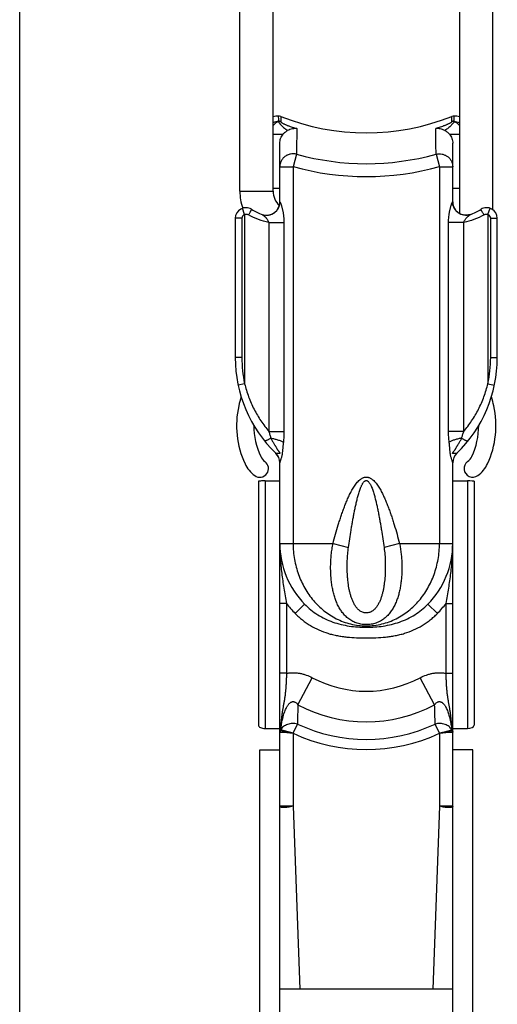
# Model space of a CAD drawing. Units: millimetres. Extents: x 485 to 695, y -45 to 252.
# Drawn here: x 485 to 520, y 64 to 138 of the extents above; entities that cross this region are included whole.
import ezdxf

# ---------------------------------------------------------------- set-up
doc = ezdxf.new("R2010")
doc.units = ezdxf.units.MM
doc.header["$LTSCALE"] = 19.36
doc.layers.get('0').update_dxf_attribs({"linetype": 'CONTINUOUS'})

msp = doc.modelspace()

# ---------------------------------------------------------------- linework, layer by layer
msp.add_line((484.513, -45.282), (484.513, 251.718))
at = {"color": 7, "linetype": 'Continuous'}
for p, q in [((503.566, 125.127), (503.566, 140.831)), ((517.566, 140.831), (517.566, 123.463)), ((501.066, 125.127), (501.066, 140.136)), ((520.066, 140.136), (520.066, 123.752)), ((504.066, 124.23), (504.066, 128.729)), ((517.066, 124.23), (517.066, 128.729)), ((503.566, 125.357), (504.066, 125.357)), ((517.066, 125.357), (517.566, 125.357)), ((500.716, 123.091), (500.716, 112.626)), ((520.416, 112.626), (520.416, 123.091)), ((504.066, 47.157), (504.066, 104.73)), ((517.066, 47.157), (517.066, 104.73)), ((502.466, 103.34), (502.466, 85.003)), ((502.966, 103.357), (504.066, 103.357)), ((517.066, 103.357), (518.166, 103.357)), ((518.666, 103.34), (518.666, 85.003)), ((502.966, 84.753), (504.066, 84.753)), ((517.066, 84.753), (518.166, 84.753)), ((502.566, 83.157), (504.066, 83.157)), ((502.566, 47.157), (502.566, 83.157)), ((518.566, 83.157), (517.066, 83.157)), ((518.566, 47.157), (518.566, 83.157)), ((505.066, 78.908), (505.566, 65.157)), ((516.066, 78.908), (515.566, 65.157)), ((517.066, 65.157), (504.066, 65.157))]:
    msp.add_line(p, q, dxfattribs=at)
at = {"color": 9, "linetype": 'Continuous'}
for p, q in [((503.966, 130.377), (503.966, 130.402)), ((503.966, 130.402), (503.966, 130.377)), ((503.966, 130.377), (503.966, 130.377)), ((504.14, 130.372), (504.14, 130.347)), ((516.992, 130.372), (516.991, 130.347)), ((517.166, 130.402), (517.165, 130.377)), ((517.165, 130.377), (517.166, 130.377)), ((517.166, 130.402), (517.166, 130.377)), ((503.566, 129.416), (504.316, 129.416)), ((516.815, 129.416), (517.566, 129.416)), ((505.322, 127.904), (505.066, 126.973)), ((515.81, 127.904), (516.066, 126.973)), ((504.066, 126.973), (505.066, 126.973)), ((505.066, 126.973), (505.066, 98.657)), ((516.066, 126.973), (517.066, 126.973)), ((516.066, 126.973), (516.066, 98.657)), ((501.066, 125.127), (503.566, 125.127)), ((501.42, 123.375), (501.26, 123.849)), ((519.711, 123.375), (519.871, 123.849)), ((501.216, 123.091), (500.716, 123.091)), ((501.216, 123.091), (501.216, 112.626)), ((501.42, 123.375), (501.42, 110.666)), ((519.711, 123.375), (519.711, 110.666)), ((519.916, 123.091), (520.416, 123.091)), ((519.916, 112.626), (519.916, 123.091)), ((503.238, 122.783), (503.238, 107.069)), ((503.238, 122.783), (504.379, 122.783)), ((504.379, 122.783), (504.379, 107.069)), ((517.894, 122.783), (516.752, 122.783)), ((516.752, 107.069), (516.752, 122.783)), ((517.894, 107.069), (517.894, 122.783)), ((501.216, 112.626), (500.716, 112.626)), ((519.916, 112.626), (520.416, 112.626)), ((501.42, 110.666), (500.931, 110.563)), ((519.711, 110.666), (520.201, 110.563)), ((503.238, 107.069), (504.379, 107.069)), ((517.894, 107.069), (516.752, 107.069)), ((502.966, 103.357), (502.966, 84.753)), ((518.166, 103.357), (518.166, 84.753)), ((504.066, 98.657), (505.066, 98.657)), ((505.066, 98.657), (508.065, 98.657)), ((508.065, 98.657), (509.228, 98.352)), ((513.067, 98.657), (511.903, 98.352)), ((513.067, 98.657), (516.066, 98.657)), ((516.066, 98.657), (517.066, 98.657)), ((504.566, 94.157), (504.066, 94.157)), ((504.566, 94.157), (504.566, 88.902)), ((505.221, 93.395), (505.934, 94.097)), ((515.91, 93.395), (515.198, 94.097)), ((516.566, 94.157), (517.066, 94.157)), ((516.566, 88.902), (516.566, 94.157)), ((504.566, 88.902), (504.066, 88.902)), ((516.566, 88.902), (517.066, 88.902)), ((505.427, 86.546), (506.51, 88.572)), ((515.705, 86.546), (514.621, 88.572)), ((505.066, 84.396), (505.39, 85.09)), ((516.066, 84.396), (515.741, 85.09)), ((505.066, 84.396), (504.136, 84.666)), ((505.066, 84.396), (505.066, 78.908)), ((516.066, 84.396), (516.996, 84.666)), ((516.066, 84.396), (516.066, 78.908)), ((505.066, 78.908), (504.066, 78.908)), ((517.066, 78.908), (516.066, 78.908))]:
    msp.add_line(p, q, dxfattribs=at)
at = {"color": 7, "linetype": 'Continuous'}
for centre, radius, start, end in [((503.957, 130.294), 0.483, 68.37461, 90.50709), ((510.566, 146.999), 17.481, 248.41444, 291.58556), ((517.175, 130.294), 0.483, 89.49291, 111.62539), ((505.066, 125.127), 4, 180, 198.56636), ((505.066, 125.127), 1.5, 180, 226.15577), ((503.076, 124.34), 0.996, 353.6927, 359.1036), ((518.056, 124.34), 0.996, 180.89559, 186.305), ((501.516, 123.091), 0.8, 57.90987, 180), ((504.066, 127.157), 4, 237.91009, 250.97298), ((503.053, 124.343), 1.019, 308.26767, 353.65232), ((518.079, 124.343), 1.02, 186.35434, 231.72468), ((517.066, 127.157), 4, 289.02702, 302.08992), ((519.616, 123.091), 0.8, 0, 122.09008), ((503.066, 124.329), 1, 250.52877, 308.1966), ((518.066, 124.329), 1, 231.8034, 289.47122), ((510.716, 112.626), 10, 180, 225.93657), ((510.416, 112.626), 10, 314.06343, 360), ((509.08, 107.195), 8.3, 162.62099, 167.43759), ((512.052, 107.195), 8.3, 12.56241, 17.37901), ((507.616, 107.521), 6.8, 167.43759, 204.96744), ((513.516, 107.521), 6.8, 335.03256, 12.56241), ((507.616, 107.521), 5.5, 179.98132, 204.96744), ((513.516, 107.521), 5.5, 335.03256, 0.01868), ((503.536, 105.622), 1, 204.96744, 233.97042), ((503.066, 104.721), 1, 0.49363, 45.93634), ((518.066, 104.721), 1, 134.06366, 179.50637), ((517.595, 105.622), 1, 306.02958, 335.03256), ((503.536, 105.622), 2.3, 204.96744, 233.97042), ((502.566, 104.287), 0.65, 233.97042, 53.97042), ((518.566, 104.287), 0.65, 126.02958, 306.02958), ((517.595, 105.622), 2.3, 306.02958, 335.03256), ((510.566, 98.657), 6.5, 180, 224.55343), ((510.566, 98.657), 6.5, 315.44657, 0.00019)]:
    msp.add_arc(centre, radius, start, end, dxfattribs=at)
at = {"color": 9, "linetype": 'Continuous'}
for centre, radius, start, end in [((532.184, 131.595), 28.244, 181.65949, 182.42206), ((503.967, 129.884), 0.518, 70.51074, 90.14773), ((503.968, 129.859), 0.518, 70.54085, 90.15064), ((545.225, 131.143), 41.092, 180.55806, 181.07593), ((517.164, 129.859), 0.518, 89.84936, 109.45915), ((475.904, 131.144), 41.095, 358.92409, 359.44192), ((517.164, 129.884), 0.518, 89.85227, 109.48926), ((488.946, 131.595), 28.245, 357.57794, 358.3405), ((1305.704, 118.426), 800.439, 179.183648, 179.321528), ((-320.046, 117.963), 835.915, 0.681398, 0.813426), ((510.566, 146.999), 19.801, 254.64261, 285.35739), ((510.566, 146.999), 20.767, 254.64261, 285.35739), ((504.682, 125.199), 1.066, 235.08899, 235.41417), ((516.459, 125.185), 1.05, 304.58359, 304.91393), ((501.516, 123.091), 0.3, 108.6128, 180), ((519.616, 123.091), 0.3, 0, 71.3872), ((510.716, 112.626), 9.5, 180, 191.90246), ((510.416, 112.626), 9.5, 348.09754, 360), ((503.078, 104.729), 0.988, 0.04167, 45.35069), ((518.054, 104.729), 0.988, 134.6493, 179.95832), ((510.566, 98.657), 7.5, 216.86987, 224.55352), ((510.566, 98.657), 7.5, 315.44648, 323.13013), ((510.566, 96.157), 8.601, 241.86923, 298.13077), ((813.82, 78.047), 308.51, 178.42141, 178.69181), ((510.566, 96.157), 10.899, 241.86922, 298.13078), ((219.617, 78.357), 296.201, 1.30257, 1.58421), ((510.566, 96.157), 12.218, 244.93722, 295.06278), ((504.614, 84.458), 0.517, 165.47789, 179.52712), ((492.162, -97.319), 182.173, 85.9382, 86.24343), ((507.904, 83.572), 3.924, 163.81688, 165.00618), ((496.457, 44.058), 41.247, 77.95372, 79.30231), ((510.566, 96.157), 12.984, 244.93722, 295.06278), ((524.201, 46.411), 38.846, 100.65605, 102.08797), ((529.508, -105.192), 190.064, 93.76295, 94.05551), ((513.228, 83.573), 3.923, 14.99368, 16.18307), ((516.517, 84.458), 0.517, 0.47283, 14.52205)]:
    msp.add_arc(centre, radius, start, end, dxfattribs=at)
at = {"color": 7, "linetype": 'Continuous'}
for centre, major_axis, ratio, start_param, end_param in [((503.966, 129.215), (0, 1.562), 0.960316, 0.008924, 0.269961), ((517.166, 129.215), (0, 1.562), 0.960316, -0.269961, -0.008924), ((502.966, 103.34), (0.5, 0), 0.034921, 1.570796, 3.141593), ((518.166, 103.34), (0.5, 0), 0.034921, 0, 1.570796), ((502.966, 85.003), (0.5, 0), 0.498582, -3.141593, -1.570796), ((518.166, 85.003), (0.5, 0), 0.498582, -1.570796, 0)]:
    msp.add_ellipse(centre, major_axis=major_axis, ratio=ratio, start_param=start_param, end_param=end_param, dxfattribs=at)
at = {"color": 9, "linetype": 'Continuous'}
for points, knots in [([(503.966, 130.377), (503.898, 130.368), (503.762, 130.341), (503.631, 130.298), (503.566, 130.272)], [0, 0, 0, 0, 0.495223, 1, 1, 1, 1]), ([(503.966, 130.377), (503.892, 130.348), (503.786, 130.282), (503.658, 130.167), (503.596, 130.099), (503.566, 130.062)], [0, 0, 0, 0, 0.460836, 0.720304, 1, 1, 1, 1]), ([(503.966, 130.377), (503.966, 130.373), (503.967, 130.364), (503.972, 130.345), (503.984, 130.319), (504.005, 130.284), (504.033, 130.245), (504.066, 130.203), (504.119, 130.142), (504.196, 130.064), (504.298, 129.969), (504.41, 129.873), (504.529, 129.778), (504.61, 129.716), (504.652, 129.685)], [0, 0, 0, 0, 0.012028, 0.025876, 0.059422, 0.100753, 0.149194, 0.203793, 0.263558, 0.395019, 0.537754, 0.687768, 0.842428, 1, 1, 1, 1]), ([(504.14, 130.347), (504.14, 130.345), (504.142, 130.34), (504.146, 130.332), (504.152, 130.324), (504.165, 130.312), (504.184, 130.296), (504.211, 130.278), (504.242, 130.259), (504.287, 130.233), (504.348, 130.201), (504.424, 130.165), (504.503, 130.129), (504.584, 130.095), (504.666, 130.062), (504.749, 130.03), (504.861, 129.988), (505.003, 129.938), (505.174, 129.882), (505.289, 129.847), (505.347, 129.83)], [0, 0, 0, 0, 0.005191, 0.01165, 0.019521, 0.028739, 0.050561, 0.075795, 0.103373, 0.13257, 0.194084, 0.258132, 0.323654, 0.390087, 0.457108, 0.524514, 0.592176, 0.727937, 0.863957, 1, 1, 1, 1]), ([(516.991, 130.347), (516.991, 130.345), (516.99, 130.34), (516.985, 130.332), (516.979, 130.324), (516.967, 130.312), (516.947, 130.296), (516.92, 130.278), (516.889, 130.259), (516.844, 130.233), (516.783, 130.201), (516.707, 130.165), (516.628, 130.129), (516.547, 130.095), (516.465, 130.062), (516.382, 130.03), (516.27, 129.988), (516.128, 129.938), (515.957, 129.882), (515.842, 129.847), (515.785, 129.83)], [0, 0, 0, 0, 0.005191, 0.01165, 0.019521, 0.028739, 0.050561, 0.075795, 0.103373, 0.13257, 0.194084, 0.258132, 0.323654, 0.390087, 0.457108, 0.524514, 0.592176, 0.727937, 0.863957, 1, 1, 1, 1]), ([(517.165, 130.377), (517.165, 130.373), (517.164, 130.364), (517.159, 130.345), (517.147, 130.319), (517.126, 130.284), (517.099, 130.245), (517.065, 130.203), (517.012, 130.142), (516.935, 130.064), (516.833, 129.969), (516.721, 129.873), (516.603, 129.778), (516.521, 129.716), (516.479, 129.685)], [0, 0, 0, 0, 0.012028, 0.025876, 0.059422, 0.100752, 0.149194, 0.203793, 0.263557, 0.395019, 0.537754, 0.687768, 0.842428, 1, 1, 1, 1]), ([(517.166, 130.377), (517.233, 130.368), (517.369, 130.341), (517.501, 130.298), (517.566, 130.272)], [0, 0, 0, 0, 0.495223, 1, 1, 1, 1]), ([(517.166, 130.377), (517.239, 130.348), (517.346, 130.282), (517.473, 130.167), (517.535, 130.099), (517.566, 130.062)], [0, 0, 0, 0, 0.460836, 0.720304, 1, 1, 1, 1]), ([(505.322, 127.904), (505.248, 127.923), (505.096, 127.944), (504.867, 127.926), (504.648, 127.858), (504.451, 127.743), (504.286, 127.589), (504.161, 127.403), (504.083, 127.194), (504.066, 127.046), (504.066, 126.973)], [0, 0, 0, 0, 0.126898, 0.253858, 0.380418, 0.506195, 0.630961, 0.754692, 0.877583, 1, 1, 1, 1]), ([(515.81, 127.904), (515.884, 127.923), (516.036, 127.944), (516.264, 127.926), (516.483, 127.858), (516.68, 127.743), (516.846, 127.589), (516.97, 127.403), (517.048, 127.194), (517.066, 127.046), (517.066, 126.973)], [0, 0, 0, 0, 0.126898, 0.253858, 0.380418, 0.506195, 0.630961, 0.754692, 0.877583, 1, 1, 1, 1]), ([(502.762, 123.376), (502.835, 123.35), (502.99, 123.317), (503.226, 123.324), (503.455, 123.387), (503.663, 123.502), (503.839, 123.663), (503.972, 123.86), (504.056, 124.084), (504.076, 124.242), (504.077, 124.321)], [0, 0, 0, 0, 0.124125, 0.248417, 0.373005, 0.497951, 0.62324, 0.748779, 0.874422, 1, 1, 1, 1]), ([(504.077, 124.321), (504.078, 124.32), (504.082, 124.317), (504.087, 124.31), (504.092, 124.301), (504.101, 124.285), (504.112, 124.261), (504.126, 124.228), (504.14, 124.19), (504.155, 124.149), (504.17, 124.106), (504.189, 124.044), (504.213, 123.964), (504.24, 123.865), (504.264, 123.763), (504.287, 123.658), (504.308, 123.552), (504.333, 123.408), (504.357, 123.226), (504.375, 123.005), (504.379, 122.857), (504.379, 122.783)], [0, 0, 0, 0, 0.003822, 0.009092, 0.015788, 0.023805, 0.043244, 0.066297, 0.09202, 0.119715, 0.148885, 0.179179, 0.242197, 0.307463, 0.374233, 0.442053, 0.510628, 0.579754, 0.719113, 0.859359, 1, 1, 1, 1]), ([(516.752, 122.783), (516.752, 122.857), (516.757, 123.005), (516.775, 123.226), (516.799, 123.408), (516.823, 123.552), (516.844, 123.658), (516.867, 123.763), (516.892, 123.865), (516.918, 123.964), (516.942, 124.044), (516.962, 124.106), (516.976, 124.149), (516.991, 124.19), (517.005, 124.228), (517.019, 124.261), (517.031, 124.285), (517.039, 124.301), (517.045, 124.31), (517.05, 124.317), (517.053, 124.32), (517.055, 124.321)], [0, 0, 0, 0, 0.140641, 0.280888, 0.420246, 0.489372, 0.557947, 0.625767, 0.692537, 0.757803, 0.820821, 0.851115, 0.880285, 0.90798, 0.933703, 0.956756, 0.976195, 0.984212, 0.990908, 0.996178, 1, 1, 1, 1]), ([(518.37, 123.376), (518.296, 123.35), (518.142, 123.317), (517.905, 123.324), (517.677, 123.387), (517.469, 123.502), (517.293, 123.663), (517.159, 123.86), (517.075, 124.084), (517.055, 124.242), (517.055, 124.321)], [0, 0, 0, 0, 0.124125, 0.248417, 0.373005, 0.497951, 0.62324, 0.748779, 0.874422, 1, 1, 1, 1]), ([(501.712, 123.345), (501.728, 123.372), (501.761, 123.424), (501.807, 123.501), (501.848, 123.572), (501.883, 123.635), (501.907, 123.681), (501.922, 123.712), (501.931, 123.73), (501.936, 123.743), (501.939, 123.752), (501.941, 123.757), (501.942, 123.761), (501.942, 123.765), (501.942, 123.768), (501.941, 123.768)], [0, 0, 0, 0, 0.195769, 0.38295, 0.554734, 0.704883, 0.827971, 0.877954, 0.919628, 0.95266, 0.965868, 0.976854, 0.985636, 0.992276, 1, 1, 1, 1]), ([(519.42, 123.345), (519.403, 123.372), (519.371, 123.424), (519.325, 123.501), (519.284, 123.572), (519.249, 123.635), (519.224, 123.681), (519.209, 123.712), (519.201, 123.73), (519.195, 123.743), (519.192, 123.752), (519.191, 123.757), (519.19, 123.761), (519.189, 123.765), (519.19, 123.768), (519.191, 123.768)], [0, 0, 0, 0, 0.195769, 0.38295, 0.554734, 0.704883, 0.827971, 0.877954, 0.919628, 0.95266, 0.965868, 0.976854, 0.985636, 0.992276, 1, 1, 1, 1]), ([(501.712, 123.345), (501.69, 123.357), (501.643, 123.376), (501.569, 123.391), (501.494, 123.391), (501.444, 123.382), (501.42, 123.375)], [0, 0, 0, 0, 0.249733, 0.499682, 0.749804, 1, 1, 1, 1]), ([(503.238, 122.783), (502.979, 122.837), (502.454, 122.986), (501.956, 123.211), (501.712, 123.345)], [0, 0, 0, 0, 0.486765, 1, 1, 1, 1]), ([(502.762, 123.376), (502.761, 123.376), (502.76, 123.376), (502.759, 123.377), (502.758, 123.377), (502.757, 123.377), (502.757, 123.377), (502.757, 123.376), (502.757, 123.375), (502.758, 123.374), (502.759, 123.373), (502.76, 123.372), (502.761, 123.37), (502.764, 123.368), (502.768, 123.364), (502.774, 123.359), (502.781, 123.353), (502.788, 123.347), (502.796, 123.341), (502.807, 123.332), (502.822, 123.319), (502.841, 123.304), (502.86, 123.287), (502.88, 123.271), (502.9, 123.253), (502.926, 123.229), (502.96, 123.198), (503.013, 123.146), (503.076, 123.078), (503.145, 122.988), (503.202, 122.89), (503.229, 122.819), (503.238, 122.783)], [0, 0, 0, 0, 0.002116, 0.003839, 0.005157, 0.006076, 0.006679, 0.007283, 0.008237, 0.009657, 0.011582, 0.014013, 0.016944, 0.020358, 0.028529, 0.038296, 0.049405, 0.061626, 0.074754, 0.088624, 0.118078, 0.149206, 0.181516, 0.214688, 0.2485, 0.282809, 0.35251, 0.423223, 0.566444, 0.710924, 0.855734, 1, 1, 1, 1]), ([(517.894, 122.783), (517.903, 122.819), (517.929, 122.89), (517.986, 122.988), (518.055, 123.078), (518.119, 123.146), (518.172, 123.198), (518.205, 123.229), (518.232, 123.253), (518.252, 123.271), (518.271, 123.287), (518.291, 123.304), (518.309, 123.319), (518.324, 123.332), (518.335, 123.341), (518.343, 123.347), (518.351, 123.353), (518.357, 123.359), (518.363, 123.364), (518.367, 123.368), (518.37, 123.37), (518.372, 123.372), (518.373, 123.373), (518.374, 123.374), (518.375, 123.375), (518.375, 123.376), (518.375, 123.377), (518.374, 123.377), (518.374, 123.377), (518.373, 123.377), (518.371, 123.376), (518.37, 123.376), (518.37, 123.376)], [0, 0, 0, 0, 0.144266, 0.289076, 0.433556, 0.576777, 0.64749, 0.71719, 0.751499, 0.785312, 0.818483, 0.850793, 0.881922, 0.911375, 0.925246, 0.938374, 0.950595, 0.961704, 0.971471, 0.979642, 0.983056, 0.985987, 0.988418, 0.990343, 0.991763, 0.992717, 0.993321, 0.993924, 0.994843, 0.996161, 0.997884, 1, 1, 1, 1]), ([(519.42, 123.345), (519.175, 123.211), (518.677, 122.986), (518.153, 122.837), (517.894, 122.783)], [0, 0, 0, 0, 0.513235, 1, 1, 1, 1]), ([(519.711, 123.375), (519.687, 123.382), (519.638, 123.391), (519.562, 123.391), (519.488, 123.376), (519.442, 123.357), (519.42, 123.345)], [0, 0, 0, 0, 0.250196, 0.500318, 0.750267, 1, 1, 1, 1]), ([(501.42, 110.666), (501.5, 110.334), (501.701, 109.679), (502.114, 108.741), (502.626, 107.865), (503.027, 107.325), (503.238, 107.069)], [0, 0, 0, 0, 0.252446, 0.504557, 0.75497, 1, 1, 1, 1]), ([(517.894, 107.069), (518.105, 107.325), (518.505, 107.865), (519.017, 108.741), (519.431, 109.679), (519.631, 110.334), (519.711, 110.666)], [0, 0, 0, 0, 0.24503, 0.495443, 0.747554, 1, 1, 1, 1]), ([(503.385, 106.573), (503.36, 106.553), (503.309, 106.516), (503.23, 106.466), (503.153, 106.426), (503.081, 106.397), (503.025, 106.382), (502.984, 106.376), (502.958, 106.376), (502.934, 106.378), (502.914, 106.384), (502.897, 106.394), (502.888, 106.402), (502.885, 106.407)], [0, 0, 0, 0, 0.17319, 0.34043, 0.496356, 0.63627, 0.756568, 0.80875, 0.855553, 0.897243, 0.934429, 0.968166, 1, 1, 1, 1]), ([(503.238, 107.069), (503.268, 106.987), (503.324, 106.824), (503.368, 106.657), (503.385, 106.573)], [0, 0, 0, 0, 0.505182, 1, 1, 1, 1]), ([(503.385, 106.573), (503.404, 106.54), (503.441, 106.473), (503.498, 106.371), (503.556, 106.269), (503.616, 106.166), (503.667, 106.08), (503.709, 106.012), (503.741, 105.96), (503.773, 105.909), (503.805, 105.858), (503.838, 105.807), (503.871, 105.757), (503.904, 105.707), (503.932, 105.665), (503.954, 105.632), (503.97, 105.608), (503.987, 105.584), (504.004, 105.559), (504.017, 105.539), (504.028, 105.523), (504.036, 105.511), (504.044, 105.499), (504.052, 105.487), (504.06, 105.474), (504.066, 105.464), (504.07, 105.455), (504.073, 105.449), (504.076, 105.443), (504.077, 105.438), (504.077, 105.434), (504.077, 105.431), (504.075, 105.427), (504.071, 105.424), (504.066, 105.422), (504.061, 105.421), (504.056, 105.42), (504.049, 105.419), (504.04, 105.419), (504.03, 105.419), (504.019, 105.42), (504.009, 105.42), (503.995, 105.421), (503.978, 105.422), (503.958, 105.423), (503.938, 105.424), (503.918, 105.425), (503.894, 105.425), (503.866, 105.426), (503.835, 105.427), (503.809, 105.428), (503.791, 105.429), (503.779, 105.431), (503.774, 105.432), (503.772, 105.432)], [0, 0, 0, 0, 0.069335, 0.14, 0.211662, 0.284079, 0.357041, 0.393663, 0.430343, 0.467054, 0.503762, 0.540432, 0.577023, 0.613486, 0.649766, 0.667819, 0.685801, 0.703704, 0.721522, 0.73925, 0.748079, 0.75689, 0.765685, 0.774472, 0.783267, 0.7921, 0.796551, 0.801043, 0.805593, 0.807887, 0.810162, 0.812328, 0.814287, 0.817689, 0.820888, 0.824056, 0.827227, 0.830406, 0.836783, 0.84317, 0.849553, 0.855919, 0.862258, 0.874818, 0.887167, 0.899244, 0.910989, 0.922339, 0.943601, 0.962508, 0.978521, 0.991128, 0.99604, 1, 1, 1, 1]), ([(503.385, 106.573), (503.473, 106.559), (503.646, 106.524), (503.858, 106.467), (504.022, 106.414), (504.135, 106.373), (504.239, 106.33), (504.304, 106.299), (504.335, 106.284)], [0, 0, 0, 0, 0.266083, 0.533173, 0.661454, 0.783322, 0.896771, 1, 1, 1, 1]), ([(504.379, 107.069), (504.379, 106.937), (504.374, 106.74), (504.356, 106.479), (504.343, 106.349), (504.335, 106.284)], [0, 0, 0, 0, 0.500878, 0.750837, 1, 1, 1, 1]), ([(516.797, 106.284), (516.789, 106.349), (516.776, 106.479), (516.757, 106.74), (516.752, 106.937), (516.752, 107.069)], [0, 0, 0, 0, 0.249163, 0.499122, 1, 1, 1, 1]), ([(517.746, 106.573), (517.659, 106.559), (517.485, 106.524), (517.273, 106.467), (517.11, 106.414), (516.996, 106.373), (516.892, 106.33), (516.827, 106.299), (516.797, 106.284)], [0, 0, 0, 0, 0.266084, 0.533174, 0.661455, 0.783322, 0.896771, 1, 1, 1, 1]), ([(517.359, 105.432), (517.357, 105.432), (517.353, 105.431), (517.341, 105.429), (517.323, 105.428), (517.296, 105.427), (517.266, 105.426), (517.237, 105.425), (517.213, 105.425), (517.194, 105.424), (517.174, 105.423), (517.154, 105.422), (517.136, 105.421), (517.123, 105.42), (517.112, 105.42), (517.102, 105.419), (517.091, 105.419), (517.082, 105.419), (517.075, 105.42), (517.07, 105.421), (517.065, 105.422), (517.06, 105.424), (517.056, 105.427), (517.055, 105.431), (517.054, 105.434), (517.055, 105.438), (517.056, 105.443), (517.058, 105.449), (517.061, 105.455), (517.066, 105.464), (517.072, 105.474), (517.079, 105.487), (517.087, 105.499), (517.095, 105.511), (517.103, 105.523), (517.114, 105.539), (517.128, 105.559), (517.144, 105.584), (517.161, 105.608), (517.178, 105.632), (517.2, 105.665), (517.228, 105.707), (517.261, 105.757), (517.294, 105.807), (517.326, 105.858), (517.359, 105.909), (517.391, 105.96), (517.422, 106.012), (517.464, 106.08), (517.515, 106.166), (517.575, 106.269), (517.633, 106.371), (517.69, 106.473), (517.728, 106.54), (517.746, 106.573)], [0, 0, 0, 0, 0.00396, 0.008872, 0.021479, 0.037492, 0.056399, 0.07766, 0.089011, 0.100756, 0.112833, 0.125182, 0.137742, 0.144081, 0.150446, 0.156829, 0.163217, 0.169593, 0.172772, 0.175943, 0.179112, 0.182312, 0.185716, 0.187675, 0.189843, 0.192118, 0.194413, 0.198963, 0.203454, 0.207905, 0.216738, 0.225532, 0.23432, 0.243114, 0.251925, 0.260755, 0.278482, 0.2963, 0.314204, 0.332185, 0.350237, 0.386518, 0.422981, 0.459571, 0.496241, 0.532949, 0.569659, 0.60634, 0.642961, 0.715922, 0.788339, 0.860001, 0.930665, 1, 1, 1, 1]), ([(517.746, 106.573), (517.764, 106.657), (517.808, 106.824), (517.864, 106.987), (517.894, 107.069)], [0, 0, 0, 0, 0.494818, 1, 1, 1, 1]), ([(517.746, 106.573), (517.771, 106.553), (517.823, 106.516), (517.901, 106.466), (517.978, 106.426), (518.05, 106.397), (518.107, 106.382), (518.147, 106.376), (518.174, 106.376), (518.197, 106.378), (518.217, 106.384), (518.234, 106.394), (518.243, 106.402), (518.247, 106.407)], [0, 0, 0, 0, 0.17319, 0.34043, 0.496356, 0.63627, 0.756568, 0.80875, 0.855553, 0.897243, 0.934429, 0.968166, 1, 1, 1, 1]), ([(504.335, 106.284), (504.333, 106.265), (504.328, 106.227), (504.322, 106.17), (504.316, 106.113), (504.309, 106.037), (504.3, 105.942), (504.289, 105.828), (504.278, 105.714), (504.267, 105.6), (504.258, 105.505), (504.249, 105.43), (504.242, 105.373), (504.234, 105.318), (504.221, 105.246), (504.2, 105.16), (504.17, 105.064), (504.14, 104.975), (504.116, 104.907), (504.099, 104.857), (504.088, 104.825), (504.079, 104.795), (504.072, 104.77), (504.067, 104.748), (504.066, 104.736), (504.066, 104.73)], [0, 0, 0, 0, 0.036139, 0.072304, 0.108476, 0.144657, 0.21703, 0.289396, 0.36173, 0.433997, 0.506129, 0.542098, 0.577944, 0.613547, 0.648649, 0.716395, 0.780321, 0.839671, 0.893232, 0.917327, 0.939292, 0.958837, 0.975656, 0.989452, 1, 1, 1, 1]), ([(517.066, 104.73), (517.066, 104.736), (517.064, 104.748), (517.06, 104.77), (517.053, 104.795), (517.043, 104.825), (517.033, 104.857), (517.015, 104.907), (516.991, 104.975), (516.961, 105.064), (516.932, 105.16), (516.91, 105.246), (516.897, 105.318), (516.889, 105.373), (516.882, 105.43), (516.874, 105.505), (516.864, 105.6), (516.853, 105.714), (516.843, 105.828), (516.832, 105.942), (516.823, 106.037), (516.815, 106.113), (516.809, 106.17), (516.803, 106.227), (516.799, 106.265), (516.797, 106.284)], [0, 0, 0, 0, 0.010548, 0.024344, 0.041163, 0.060708, 0.082673, 0.106768, 0.16033, 0.21968, 0.283606, 0.351352, 0.386455, 0.422058, 0.457903, 0.493873, 0.566005, 0.638271, 0.710605, 0.78297, 0.855343, 0.891524, 0.927696, 0.963861, 1, 1, 1, 1]), ([(503.772, 105.432), (503.77, 105.433), (503.766, 105.435), (503.763, 105.438), (503.761, 105.44)], [0, 0, 0, 0, 0.432219, 1, 1, 1, 1]), ([(517.37, 105.44), (517.368, 105.438), (517.365, 105.435), (517.361, 105.433), (517.359, 105.432)], [0, 0, 0, 0, 0.567765, 1, 1, 1, 1]), ([(508.065, 98.657), (508.126, 98.89), (508.253, 99.356), (508.422, 99.934), (508.567, 100.395), (508.68, 100.738), (508.799, 101.08), (508.924, 101.419), (509.057, 101.755), (509.2, 102.088), (509.354, 102.415), (509.495, 102.682), (509.619, 102.889), (509.719, 103.04), (509.826, 103.185), (509.944, 103.323), (510.052, 103.428), (510.147, 103.503), (510.222, 103.553), (510.302, 103.595), (510.387, 103.628), (510.475, 103.649), (510.566, 103.656), (510.656, 103.649), (510.744, 103.628), (510.829, 103.595), (510.909, 103.553), (510.984, 103.503), (511.079, 103.428), (511.188, 103.323), (511.305, 103.185), (511.413, 103.04), (511.512, 102.889), (511.636, 102.682), (511.777, 102.415), (511.932, 102.088), (512.074, 101.755), (512.207, 101.419), (512.332, 101.08), (512.451, 100.738), (512.564, 100.395), (512.709, 99.934), (512.879, 99.356), (513.005, 98.89), (513.067, 98.657)], [0, 0, 0, 0, 0.062504, 0.125007, 0.156259, 0.187511, 0.218763, 0.250015, 0.281267, 0.312519, 0.343769, 0.375018, 0.390644, 0.40627, 0.421895, 0.437518, 0.453138, 0.460951, 0.468764, 0.476575, 0.484385, 0.492193, 0.5, 0.507807, 0.515615, 0.523425, 0.531237, 0.539049, 0.546862, 0.562482, 0.578105, 0.59373, 0.609356, 0.624982, 0.656231, 0.687481, 0.718733, 0.749985, 0.781237, 0.812489, 0.843741, 0.874993, 0.937496, 1, 1, 1, 1]), ([(509.228, 98.352), (509.259, 98.571), (509.322, 99.008), (509.407, 99.555), (509.479, 99.991), (509.535, 100.318), (509.594, 100.645), (509.657, 100.971), (509.722, 101.296), (509.793, 101.62), (509.857, 101.89), (509.911, 102.104), (509.954, 102.265), (510, 102.424), (510.05, 102.583), (510.103, 102.74), (510.153, 102.869), (510.196, 102.971), (510.232, 103.046), (510.27, 103.12), (510.312, 103.192), (510.36, 103.26), (510.407, 103.311), (510.449, 103.347), (510.485, 103.369), (510.524, 103.384), (510.566, 103.389), (510.607, 103.384), (510.646, 103.369), (510.682, 103.347), (510.725, 103.311), (510.771, 103.26), (510.819, 103.192), (510.861, 103.12), (510.9, 103.046), (510.935, 102.971), (510.978, 102.869), (511.028, 102.74), (511.082, 102.583), (511.131, 102.424), (511.177, 102.265), (511.22, 102.104), (511.275, 101.89), (511.338, 101.62), (511.409, 101.296), (511.475, 100.971), (511.537, 100.645), (511.596, 100.318), (511.652, 99.991), (511.724, 99.555), (511.809, 99.008), (511.873, 98.571), (511.903, 98.352)], [0, 0, 0, 0, 0.062438, 0.124894, 0.156128, 0.187367, 0.21861, 0.249857, 0.281108, 0.312363, 0.343622, 0.359254, 0.374886, 0.39052, 0.406155, 0.421791, 0.437428, 0.445247, 0.453068, 0.460889, 0.46871, 0.476532, 0.484352, 0.488266, 0.492179, 0.49609, 0.5, 0.50391, 0.507821, 0.511735, 0.515648, 0.523468, 0.53129, 0.539111, 0.546932, 0.554753, 0.562572, 0.578209, 0.593845, 0.60948, 0.625114, 0.640746, 0.656378, 0.687637, 0.718892, 0.750143, 0.78139, 0.812633, 0.843872, 0.875106, 0.937562, 1, 1, 1, 1]), ([(504.066, 98.657), (504.066, 98.472), (504.072, 98.1), (504.099, 97.543), (504.144, 96.984), (504.205, 96.424), (504.28, 95.862), (504.396, 95.105), (504.497, 94.537), (504.566, 94.157)], [0, 0, 0, 0, 0.122797, 0.24581, 0.369258, 0.493373, 0.618384, 0.74449, 1, 1, 1, 1]), ([(505.066, 98.657), (505.066, 98.458), (505.083, 98.059), (505.16, 97.467), (505.286, 96.889), (505.46, 96.33), (505.679, 95.796), (505.941, 95.289), (506.243, 94.814), (506.584, 94.372), (506.962, 93.967), (507.376, 93.601), (507.826, 93.277), (508.312, 92.997), (508.834, 92.768), (509.389, 92.597), (509.97, 92.489), (510.566, 92.453), (511.162, 92.489), (511.743, 92.597), (512.297, 92.768), (512.819, 92.997), (513.305, 93.277), (513.756, 93.601), (514.17, 93.967), (514.548, 94.372), (514.888, 94.814), (515.191, 95.289), (515.452, 95.796), (515.672, 96.33), (515.846, 96.889), (515.972, 97.467), (516.049, 98.059), (516.066, 98.458), (516.066, 98.657)], [0, 0, 0, 0, 0.032606, 0.065069, 0.097264, 0.129097, 0.160512, 0.191497, 0.222083, 0.252344, 0.282391, 0.312372, 0.342465, 0.372867, 0.403769, 0.435302, 0.467453, 0.5, 0.532547, 0.564698, 0.596231, 0.627133, 0.657535, 0.687628, 0.717609, 0.747657, 0.777917, 0.808504, 0.839488, 0.870903, 0.902736, 0.934931, 0.967394, 1, 1, 1, 1]), ([(508.022, 95.306), (507.998, 95.439), (507.955, 95.707), (507.913, 96.116), (507.89, 96.532), (507.885, 96.954), (507.9, 97.379), (507.933, 97.806), (507.986, 98.233), (508.036, 98.516), (508.065, 98.657)], [0, 0, 0, 0, 0.120043, 0.24199, 0.36564, 0.490746, 0.617031, 0.744203, 0.871958, 1, 1, 1, 1]), ([(513.067, 98.657), (513.092, 98.531), (513.138, 98.276), (513.189, 97.892), (513.223, 97.508), (513.242, 97.125), (513.246, 96.744), (513.234, 96.367), (513.208, 95.995), (513.165, 95.629), (513.106, 95.271), (513.028, 94.922), (512.931, 94.584), (512.812, 94.258), (512.669, 93.946), (512.498, 93.652), (512.296, 93.379), (512.059, 93.131), (511.783, 92.915), (511.468, 92.741), (511.117, 92.617), (510.739, 92.554), (510.353, 92.557), (509.978, 92.627), (509.63, 92.756), (509.318, 92.935), (509.047, 93.155), (508.813, 93.405), (508.615, 93.681), (508.447, 93.977), (508.306, 94.29), (508.189, 94.618), (508.094, 94.957), (508.045, 95.189), (508.022, 95.306)], [0, 0, 0, 0, 0.033621, 0.067181, 0.100617, 0.133866, 0.166864, 0.199551, 0.23187, 0.263771, 0.295216, 0.326179, 0.356655, 0.386671, 0.416295, 0.445653, 0.474946, 0.504458, 0.534548, 0.56558, 0.597764, 0.630944, 0.664499, 0.6976, 0.729667, 0.760589, 0.790604, 0.820079, 0.849366, 0.878743, 0.908402, 0.938463, 0.968988, 1, 1, 1, 1]), ([(516.566, 94.157), (516.635, 94.537), (516.735, 95.105), (516.852, 95.862), (516.927, 96.424), (516.988, 96.984), (517.032, 97.543), (517.06, 98.1), (517.066, 98.472), (517.066, 98.657)], [0, 0, 0, 0, 0.25551, 0.381616, 0.506627, 0.630742, 0.75419, 0.877203, 1, 1, 1, 1]), ([(509.205, 95.706), (509.192, 95.813), (509.169, 96.029), (509.139, 96.466), (509.127, 97.018), (509.148, 97.572), (509.186, 98.018), (509.212, 98.241), (509.228, 98.352)], [0, 0, 0, 0, 0.122355, 0.245632, 0.494611, 0.746296, 0.872945, 1, 1, 1, 1]), ([(511.903, 98.352), (511.929, 98.172), (511.968, 97.811), (511.997, 97.27), (512.001, 96.733), (511.978, 96.2), (511.936, 95.762), (511.886, 95.417), (511.839, 95.162), (511.782, 94.912), (511.712, 94.666), (511.628, 94.426), (511.525, 94.194), (511.4, 93.974), (511.272, 93.805), (511.152, 93.683), (511.052, 93.601), (510.94, 93.53), (510.818, 93.476), (510.686, 93.442), (510.549, 93.432), (510.413, 93.448), (510.283, 93.487), (510.163, 93.546), (510.054, 93.62), (509.956, 93.704), (509.839, 93.828), (509.715, 94), (509.593, 94.222), (509.493, 94.455), (509.41, 94.695), (509.342, 94.942), (509.267, 95.278), (509.227, 95.534), (509.205, 95.706)], [0, 0, 0, 0, 0.065208, 0.130031, 0.194348, 0.258041, 0.320998, 0.352175, 0.383139, 0.413887, 0.444426, 0.47478, 0.504997, 0.535178, 0.565501, 0.580824, 0.596315, 0.612029, 0.628004, 0.644224, 0.660591, 0.676936, 0.693103, 0.709014, 0.72467, 0.740116, 0.755407, 0.7857, 0.815877, 0.846107, 0.876481, 0.907044, 0.937818, 1, 1, 1, 1]), ([(505.934, 94.097), (506.082, 93.947), (506.395, 93.663), (506.911, 93.295), (507.467, 92.989), (508.054, 92.746), (508.664, 92.566), (509.29, 92.445), (509.926, 92.376), (510.566, 92.354), (511.206, 92.376), (511.841, 92.445), (512.468, 92.566), (513.078, 92.746), (513.665, 92.989), (514.22, 93.295), (514.736, 93.663), (515.05, 93.947), (515.198, 94.097)], [0, 0, 0, 0, 0.062221, 0.124439, 0.186693, 0.249029, 0.3115, 0.374153, 0.437006, 0.5, 0.562994, 0.625847, 0.6885, 0.750971, 0.813307, 0.875561, 0.937779, 1, 1, 1, 1]), ([(505.221, 93.395), (505.306, 93.309), (505.482, 93.142), (505.76, 92.907), (506.053, 92.691), (506.461, 92.428), (507, 92.148), (507.569, 91.936), (508.037, 91.806), (508.392, 91.729), (508.751, 91.669), (509.233, 91.611), (509.717, 91.581), (510.202, 91.568), (510.566, 91.565), (510.929, 91.568), (511.414, 91.581), (511.899, 91.611), (512.38, 91.669), (512.739, 91.729), (513.095, 91.806), (513.562, 91.936), (514.132, 92.148), (514.671, 92.428), (515.078, 92.691), (515.371, 92.907), (515.65, 93.142), (515.825, 93.309), (515.91, 93.395)], [0, 0, 0, 0, 0.031254, 0.062507, 0.09376, 0.125014, 0.18749, 0.24997, 0.281225, 0.312479, 0.343734, 0.374989, 0.437491, 0.468746, 0.5, 0.531254, 0.562509, 0.625011, 0.656266, 0.687521, 0.718775, 0.75003, 0.81251, 0.874986, 0.90624, 0.937493, 0.968746, 1, 1, 1, 1]), ([(504.566, 88.902), (504.563, 88.801), (504.557, 88.6), (504.545, 88.302), (504.529, 88.008), (504.509, 87.722), (504.483, 87.444), (504.449, 87.174), (504.408, 86.912), (504.364, 86.657), (504.318, 86.404), (504.275, 86.154), (504.236, 85.905), (504.19, 85.574), (504.143, 85.162), (504.116, 84.832), (504.105, 84.668)], [0, 0, 0, 0, 0.070966, 0.141289, 0.21039, 0.277809, 0.343285, 0.406843, 0.468802, 0.529617, 0.589664, 0.649175, 0.70828, 0.767065, 0.883891, 1, 1, 1, 1]), ([(504.566, 88.902), (504.648, 88.916), (504.814, 88.938), (505.066, 88.949), (505.317, 88.938), (505.566, 88.905), (505.812, 88.852), (506.132, 88.753), (506.363, 88.651), (506.51, 88.572)], [0, 0, 0, 0, 0.125018, 0.250035, 0.375051, 0.500069, 0.625091, 0.750118, 1, 1, 1, 1]), ([(514.621, 88.572), (514.769, 88.651), (514.999, 88.753), (515.32, 88.852), (515.565, 88.905), (515.815, 88.938), (516.066, 88.949), (516.317, 88.938), (516.483, 88.916), (516.566, 88.902)], [0, 0, 0, 0, 0.249882, 0.374909, 0.499931, 0.624949, 0.749965, 0.874982, 1, 1, 1, 1]), ([(517.026, 84.668), (517.015, 84.832), (516.988, 85.162), (516.941, 85.574), (516.895, 85.905), (516.856, 86.154), (516.813, 86.404), (516.768, 86.657), (516.723, 86.912), (516.682, 87.174), (516.649, 87.444), (516.622, 87.722), (516.602, 88.008), (516.587, 88.302), (516.575, 88.6), (516.569, 88.801), (516.566, 88.902)], [0, 0, 0, 0, 0.116109, 0.232936, 0.29172, 0.350825, 0.410336, 0.470383, 0.531198, 0.593157, 0.656715, 0.722191, 0.78961, 0.858711, 0.929034, 1, 1, 1, 1]), ([(504.136, 84.666), (504.15, 84.78), (504.174, 84.951), (504.213, 85.177), (504.247, 85.347), (504.285, 85.516), (504.328, 85.684), (504.377, 85.851), (504.433, 86.016), (504.498, 86.18), (504.56, 86.313), (504.618, 86.417), (504.666, 86.493), (504.719, 86.566), (504.78, 86.636), (504.838, 86.688), (504.89, 86.724), (504.933, 86.747), (504.98, 86.765), (505.029, 86.775), (505.08, 86.777), (505.13, 86.77), (505.178, 86.756), (505.237, 86.728), (505.302, 86.682), (505.369, 86.617), (505.408, 86.57), (505.427, 86.546)], [0, 0, 0, 0, 0.120113, 0.18027, 0.240511, 0.300854, 0.361325, 0.421958, 0.482807, 0.543953, 0.605536, 0.636575, 0.667843, 0.699424, 0.731448, 0.76412, 0.780807, 0.797773, 0.815038, 0.832564, 0.850225, 0.867833, 0.885226, 0.902328, 0.935647, 0.968115, 1, 1, 1, 1]), ([(515.705, 86.546), (515.723, 86.57), (515.762, 86.617), (515.829, 86.682), (515.895, 86.728), (515.954, 86.756), (516.002, 86.77), (516.052, 86.777), (516.103, 86.775), (516.152, 86.765), (516.198, 86.747), (516.241, 86.724), (516.294, 86.688), (516.352, 86.636), (516.412, 86.566), (516.466, 86.493), (516.514, 86.417), (516.571, 86.313), (516.634, 86.18), (516.698, 86.016), (516.754, 85.851), (516.803, 85.684), (516.846, 85.516), (516.885, 85.347), (516.918, 85.177), (516.958, 84.951), (516.982, 84.78), (516.996, 84.666)], [0, 0, 0, 0, 0.031885, 0.064353, 0.097672, 0.114774, 0.132167, 0.149775, 0.167436, 0.184962, 0.202227, 0.219193, 0.23588, 0.268552, 0.300576, 0.332157, 0.363425, 0.394464, 0.456047, 0.517193, 0.578042, 0.638675, 0.699146, 0.759489, 0.81973, 0.879887, 1, 1, 1, 1]), ([(505.39, 85.09), (505.329, 85.105), (505.205, 85.127), (505.015, 85.133), (504.827, 85.113), (504.648, 85.067), (504.483, 84.998), (504.339, 84.906), (504.22, 84.796), (504.16, 84.71), (504.136, 84.666)], [0, 0, 0, 0, 0.132868, 0.267372, 0.40128, 0.532415, 0.658875, 0.779255, 0.892877, 1, 1, 1, 1]), ([(516.996, 84.666), (516.972, 84.71), (516.911, 84.796), (516.793, 84.906), (516.648, 84.998), (516.484, 85.067), (516.304, 85.113), (516.054, 85.14), (515.863, 85.121), (515.741, 85.09)], [0, 0, 0, 0, 0.107194, 0.220892, 0.341352, 0.467896, 0.599119, 0.733116, 1, 1, 1, 1]), ([(504.105, 84.668), (504.093, 84.647), (504.073, 84.605), (504.066, 84.558), (504.066, 84.535)], [0, 0, 0, 0, 0.510639, 1, 1, 1, 1]), ([(504.097, 84.462), (504.095, 84.462), (504.09, 84.464), (504.083, 84.468), (504.077, 84.475), (504.073, 84.484), (504.069, 84.494), (504.066, 84.511), (504.066, 84.525), (504.066, 84.535)], [0, 0, 0, 0, 0.092, 0.182682, 0.280942, 0.392645, 0.52043, 0.664797, 1, 1, 1, 1]), ([(504.105, 84.668), (504.105, 84.663), (504.104, 84.654), (504.104, 84.641), (504.104, 84.628), (504.104, 84.616), (504.105, 84.607), (504.106, 84.6), (504.108, 84.594), (504.11, 84.588), (504.114, 84.588)], [0, 0, 0, 0, 0.168886, 0.331891, 0.487057, 0.631519, 0.760993, 0.818301, 0.869473, 1, 1, 1, 1]), ([(517.026, 84.668), (517.026, 84.663), (517.027, 84.654), (517.027, 84.641), (517.028, 84.628), (517.027, 84.616), (517.026, 84.607), (517.025, 84.6), (517.024, 84.594), (517.021, 84.588), (517.017, 84.588)], [0, 0, 0, 0, 0.168889, 0.331896, 0.487064, 0.631526, 0.760999, 0.818307, 0.869478, 1, 1, 1, 1]), ([(517.066, 84.535), (517.066, 84.558), (517.059, 84.605), (517.039, 84.647), (517.026, 84.668)], [0, 0, 0, 0, 0.489361, 1, 1, 1, 1]), ([(517.066, 84.535), (517.066, 84.525), (517.065, 84.511), (517.062, 84.494), (517.059, 84.484), (517.054, 84.475), (517.049, 84.468), (517.042, 84.464), (517.037, 84.462), (517.034, 84.462)], [0, 0, 0, 0, 0.335208, 0.479569, 0.607351, 0.719054, 0.817316, 0.908, 1, 1, 1, 1])]:
    msp.add_open_spline(points, degree=3, knots=knots, dxfattribs=at)
at = {"color": 7, "linetype": 'Continuous'}
for points, knots in [([(504.316, 129.416), (504.363, 129.471), (504.467, 129.573), (504.588, 129.652), (504.652, 129.685)], [0, 0, 0, 0, 0.501316, 1, 1, 1, 1]), ([(505.347, 129.83), (505.235, 129.841), (505.058, 129.828), (504.827, 129.765), (504.71, 129.715), (504.652, 129.685)], [0, 0, 0, 0, 0.470343, 0.728147, 1, 1, 1, 1]), ([(516.479, 129.685), (516.421, 129.715), (516.304, 129.765), (516.074, 129.828), (515.897, 129.841), (515.785, 129.83)], [0, 0, 0, 0, 0.271853, 0.529656, 1, 1, 1, 1]), ([(516.479, 129.685), (516.543, 129.652), (516.665, 129.573), (516.769, 129.471), (516.815, 129.416)], [0, 0, 0, 0, 0.498684, 1, 1, 1, 1]), ([(504.066, 128.729), (504.066, 128.791), (504.076, 128.916), (504.125, 129.097), (504.204, 129.267), (504.276, 129.369), (504.316, 129.416)], [0, 0, 0, 0, 0.25001, 0.500015, 0.750013, 1, 1, 1, 1]), ([(516.815, 129.416), (516.856, 129.369), (516.928, 129.267), (517.007, 129.097), (517.055, 128.916), (517.066, 128.791), (517.066, 128.729)], [0, 0, 0, 0, 0.249987, 0.499985, 0.74999, 1, 1, 1, 1]), ([(505.066, 78.908), (505.002, 78.894), (504.876, 78.869), (504.692, 78.839), (504.545, 78.822), (504.437, 78.816), (504.364, 78.814), (504.298, 78.815), (504.239, 78.82), (504.188, 78.828), (504.145, 78.838), (504.115, 78.85), (504.096, 78.861), (504.082, 78.872), (504.072, 78.884), (504.067, 78.898), (504.066, 78.905), (504.066, 78.908)], [0, 0, 0, 0, 0.1885, 0.369662, 0.536493, 0.612548, 0.682757, 0.746523, 0.803362, 0.852923, 0.895033, 0.929782, 0.944558, 0.957752, 0.980185, 0.990204, 1, 1, 1, 1]), ([(517.066, 78.908), (517.066, 78.905), (517.065, 78.898), (517.06, 78.884), (517.049, 78.872), (517.035, 78.861), (517.016, 78.85), (516.986, 78.838), (516.944, 78.828), (516.893, 78.82), (516.834, 78.815), (516.767, 78.814), (516.695, 78.816), (516.586, 78.822), (516.44, 78.839), (516.256, 78.869), (516.13, 78.894), (516.066, 78.908)], [0, 0, 0, 0, 0.009796, 0.019815, 0.042248, 0.055442, 0.070218, 0.104967, 0.147077, 0.196638, 0.253477, 0.317243, 0.387452, 0.463507, 0.630338, 0.8115, 1, 1, 1, 1])]:
    msp.add_open_spline(points, degree=3, knots=knots, dxfattribs=at)

doc.saveas('drawing.dxf')
